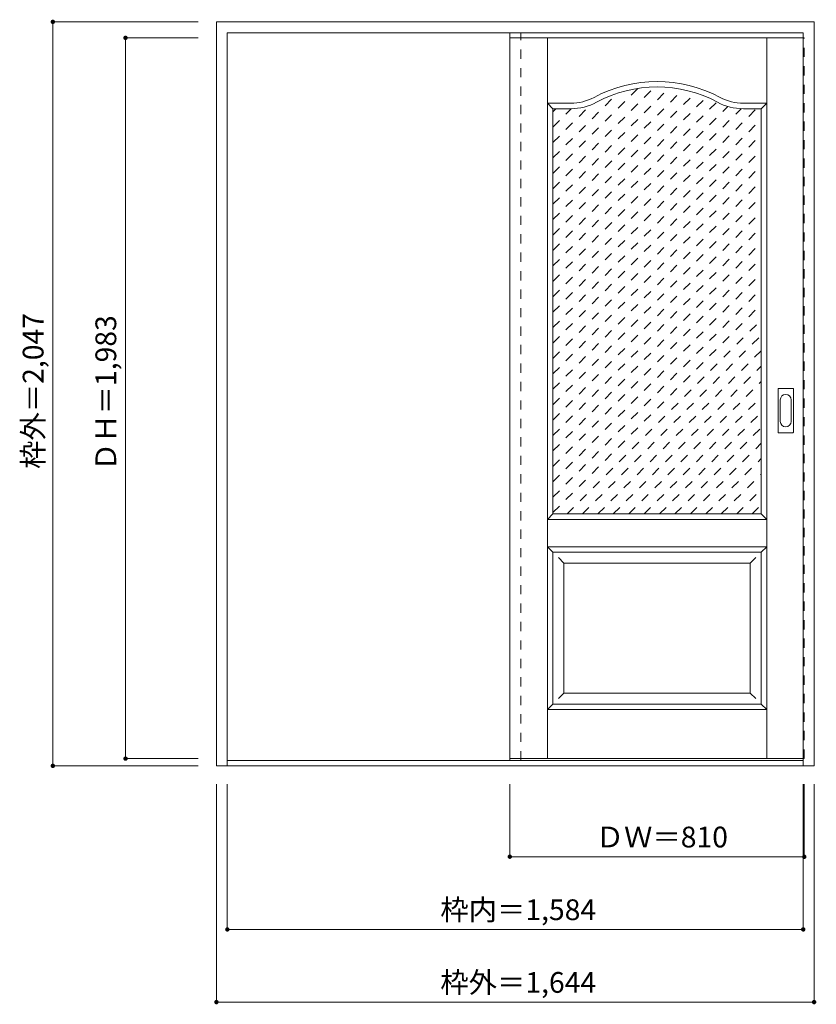
# Model space of a CAD drawing. Units: millimetres. Extents: x -1592 to 599, y -1544 to 1165.
import ezdxf

# ---------------------------------------------------------------- set-up
doc = ezdxf.new("R2010")
doc.units = ezdxf.units.MM
doc.header["$LTSCALE"] = 30
doc.linetypes.add('JWW_DASHED1', pattern=[1.693333, 0.846667, -0.846667])
doc.layers.add('0-0', color=7, linetype='Continuous')
doc.layers.add('寸法', color=7, linetype='Continuous')
doc.styles.add('ＭＳ ゴシック', font='txt', dxfattribs={"height": 1})

msp = doc.modelspace()

# ---------------------------------------------------------------- linework, layer by layer
at = {"layer": '0-0', "color": 92, "linetype": 'Continuous', "lineweight": 13}
for p, q in [((-1051.2, -887.7), (-1051.2, 1159.3)), ((-1051.2, 1159.3), (592.8, 1159.3)), ((592.8, -887.7), (592.8, 1159.3)), ((-1021.2, -887.7), (-1021.2, 1129.3)), ((-1021.2, 1129.3), (562.8, 1129.3)), ((-244.2, 1115.3), (-244.2, -867.7)), ((562.8, 1115.3), (-244.2, 1115.3)), ((562.8, -887.7), (562.8, 1129.3)), ((-125.7, 920.3), (-76.7, 920.3)), ((-125.7, -194.7), (-125.7, 920.3)), ((447.3, 920.3), (398.3, 920.3)), ((447.3, -194.7), (447.3, 920.3)), ((493.8, 30.3), (493.8, 149.3)), ((495.3, 150.8), (534.3, 150.8)), ((535.8, 30.3), (535.8, 149.3)), ((534.3, 28.8), (495.3, 28.8)), ((-125.7, -194.7), (447.3, -194.7)), ((-125.7, -299.7), (447.3, -299.7)), ((-125.7, -717.7), (-125.7, -299.7)), ((447.3, -717.7), (447.3, -299.7)), ((-125.7, -717.7), (447.3, -717.7)), ((-1051.2, -887.7), (592.8, -887.7)), ((-1021.2, -872.7), (562.8, -872.7)), ((562.8, -867.7), (-244.2, -867.7))]:
    msp.add_line(p, q, dxfattribs=at)
at = {"layer": '0-0', "color": 120, "linetype": 'JWW_DASHED1', "lineweight": 5}
for p, q in [((-244.2, -872.7), (-244.2, 1129.3)), ((-244.2, 1115.3), (-244.2, 1111.3)), ((-214.2, -872.7), (-214.2, 1129.3)), ((562.8, 1115.3), (565.8, 1115.3)), ((565.8, -867.7), (565.8, 1115.3)), ((-125.7, 699.9), (154.6, 980.2)), ((-125.7, 657.5), (195.4, 978.6)), ((-125.7, 742.3), (108.3, 976.3)), ((-125.7, 615.1), (232.2, 972.9)), ((-125.7, 572.6), (265.8, 964.2)), ((-125.7, 784.8), (52.7, 963.2)), ((-125.7, 530.2), (296.9, 952.8)), ((-125.7, 487.8), (325.6, 939.1)), ((-125.7, 827.2), (-22.5, 930.4)), ((-125.7, 445.4), (355.5, 926.5)), ((-125.7, 402.9), (391.8, 920.4)), ((-125.7, 360.5), (434.1, 920.3)), ((-125.7, 869.6), (-75, 920.3)), ((-125.7, 912.1), (-117.4, 920.3)), ((-125.7, 318.1), (447.3, 891.1)), ((-125.7, 275.7), (447.3, 848.7)), ((-125.7, 233.2), (447.3, 806.2)), ((-125.7, 190.8), (447.3, 763.8)), ((-125.7, 148.4), (447.3, 721.4)), ((-125.7, 106), (447.3, 679)), ((-125.7, 63.5), (447.3, 636.5)), ((-125.7, 21.1), (447.3, 594.1)), ((-125.7, -21.3), (447.3, 551.7)), ((-125.7, -63.8), (447.3, 509.2)), ((-125.7, -106.2), (447.3, 466.8)), ((-125.7, -148.6), (447.3, 424.4)), ((-125.7, -191), (447.3, 382)), ((-86.9, -194.7), (447.3, 339.5)), ((-44.5, -194.7), (447.3, 297.1)), ((-2.1, -194.7), (447.3, 254.7)), ((40.3, -194.7), (447.3, 212.3)), ((82.8, -194.7), (447.3, 169.8)), ((125.2, -194.7), (447.3, 127.4)), ((167.6, -194.7), (447.3, 85)), ((210.1, -194.7), (447.3, 42.6)), ((252.5, -194.7), (447.3, 0.1)), ((294.9, -194.7), (447.3, -42.3)), ((337.3, -194.7), (447.3, -84.7)), ((379.8, -194.7), (447.3, -127.2)), ((422.2, -194.7), (447.3, -169.6)), ((562.8, -867.7), (565.8, -867.7))]:
    msp.add_line(p, q, dxfattribs=at)
at = {"layer": '0-0', "color": 7, "linetype": 'Continuous', "lineweight": 9}
for p, q in [((-140.7, -867.7), (-140.7, 1115.3)), ((462.3, -867.7), (462.3, 1115.3)), ((-125.7, 920.3), (-140.7, 935.3)), ((-140.7, 935.3), (-76.7, 935.3)), ((462.3, 935.3), (398.3, 935.3)), ((447.3, 920.3), (462.3, 935.3)), ((499.8, 60.2), (499.8, 119.4)), ((529.8, 119.4), (529.8, 60.2)), ((-125.7, -194.7), (-140.7, -209.7)), ((-140.7, -209.7), (462.3, -209.7)), ((447.3, -194.7), (462.3, -209.7)), ((-140.7, -284.7), (-125.7, -299.7)), ((-140.7, -284.7), (462.3, -284.7)), ((462.3, -284.7), (447.3, -299.7)), ((-110.7, -314.7), (-95.7, -329.7)), ((432.3, -314.7), (417.3, -329.7)), ((-95.7, -687.7), (-95.7, -329.7)), ((-95.7, -329.7), (417.3, -329.7)), ((417.3, -687.7), (417.3, -329.7)), ((-95.7, -687.7), (-110.7, -702.7)), ((-95.7, -687.7), (417.3, -687.7)), ((417.3, -687.7), (432.3, -702.7)), ((-125.7, -717.7), (-140.7, -732.7)), ((447.3, -717.7), (462.3, -732.7)), ((-140.7, -732.7), (462.3, -732.7))]:
    msp.add_line(p, q, dxfattribs=at)
for centre, radius, start, end in [((160.8, 630.3), 365, 61.6423, 118.3577), ((-76.7, 1070.3), 135, 270, 298.3577), ((398.3, 1070.3), 135, 241.6423, 270), ((514.8, 119.4), 15, 0, 180), ((514.8, 60.2), 15, 180, 0)]:
    msp.add_arc(centre, radius, start, end, dxfattribs=at)
at = {"layer": '0-0', "color": 92, "linetype": 'Continuous', "lineweight": 13}
for centre, radius, start, end in [((160.8, 630.3), 350, 61.6423, 118.3577), ((-76.7, 1070.3), 150, 270, 298.3577), ((398.3, 1070.3), 150, 241.6423, 270), ((495.3, 149.3), 1.5, 90, 180), ((534.3, 149.3), 1.5, 0, 90), ((495.3, 30.3), 1.5, 180, 270), ((534.3, 30.3), 1.5, 270, 0)]:
    msp.add_arc(centre, radius, start, end, dxfattribs=at)
at = {"layer": '寸法', "color": 120, "linetype": 'Continuous', "lineweight": 5}
for p, q in [((-1501.2, 1159.3), (-1501.2, -887.7)), ((-1501.2, 1159.3), (-1101.2, 1159.3)), ((-1301.2, 1115.3), (-1301.2, -867.7)), ((-1301.2, 1115.3), (-1101.2, 1115.3)), ((-1501.2, -887.7), (-1101.2, -887.7)), ((-1301.2, -867.7), (-1101.2, -867.7)), ((-1051.2, -1537.7), (-1051.2, -937.7)), ((-1021.2, -1337.7), (-1021.2, -937.7)), ((-244.2, -1137.7), (-244.2, -937.7)), ((562.8, -1337.7), (562.8, -937.7)), ((565.8, -1137.7), (565.8, -937.7)), ((592.8, -1537.7), (592.8, -937.7)), ((565.8, -1137.7), (-244.2, -1137.7)), ((562.8, -1337.7), (-1021.2, -1337.7)), ((592.8, -1537.7), (-1051.2, -1537.7))]:
    msp.add_line(p, q, dxfattribs=at)
at = {"layer": '寸法', "color": 7, "linetype": 'Continuous', "lineweight": 9, "const_width": 6}
for points in [[(-1498.2, 1159.3, 0.414214), (-1501.2, 1162.3, 0.414214), (-1504.2, 1159.3, 0.414214), (-1501.2, 1156.3, 0.414214)], [(-1298.2, 1115.3, 0.414214), (-1301.2, 1118.3, 0.414214), (-1304.2, 1115.3, 0.414214), (-1301.2, 1112.3, 0.414214)], [(-1298.2, -867.7, 0.414214), (-1301.2, -864.7, 0.414214), (-1304.2, -867.7, 0.414214), (-1301.2, -870.7, 0.414214)], [(-1498.2, -887.7, 0.414214), (-1501.2, -884.7, 0.414214), (-1504.2, -887.7, 0.414214), (-1501.2, -890.7, 0.414214)], [(-241.2, -1137.7, 0.414214), (-244.2, -1134.7, 0.414214), (-247.2, -1137.7, 0.414214), (-244.2, -1140.7, 0.414214)], [(568.8, -1137.7, 0.414214), (565.8, -1134.7, 0.414214), (562.8, -1137.7, 0.414214), (565.8, -1140.7, 0.414214)], [(-1018.2, -1337.7, 0.414214), (-1021.2, -1334.7, 0.414214), (-1024.2, -1337.7, 0.414214), (-1021.2, -1340.7, 0.414214)], [(565.8, -1337.7, 0.414214), (562.8, -1334.7, 0.414214), (559.8, -1337.7, 0.414214), (562.8, -1340.7, 0.414214)], [(-1048.2, -1537.7, 0.414214), (-1051.2, -1534.7, 0.414214), (-1054.2, -1537.7, 0.414214), (-1051.2, -1540.7, 0.414214)], [(595.8, -1537.7, 0.414214), (592.8, -1534.7, 0.414214), (589.8, -1537.7, 0.414214), (592.8, -1540.7, 0.414214)]]:
    msp.add_lwpolyline(points, format="xyb", close=True, dxfattribs=at)

# ---------------------------------------------------------------- texts
at = {"layer": '寸法', "color": 7, "linetype": 'Continuous', "lineweight": 70, "style": 'ＭＳ ゴシック'}
for s, p in [('枠外＝2,047', (-1526.8, -70.5)), ('ＤＨ＝1,983', (-1326.8, -76.5))]:
    msp.add_text(s, height=57.15, rotation=90, dxfattribs=at).set_placement(p)
at = {"layer": '寸法', "color": 7, "linetype": 'Continuous', "lineweight": 211, "style": 'ＭＳ ゴシック'}
for s, p in [('ＤＷ＝810', (-7.9, -1112.1)), ('枠内＝1,584', (-435.4, -1312.1)), ('枠外＝1,644', (-435.4, -1512.1))]:
    msp.add_text(s, height=57.15, dxfattribs=at).set_placement(p)

doc.saveas('drawing.dxf')
